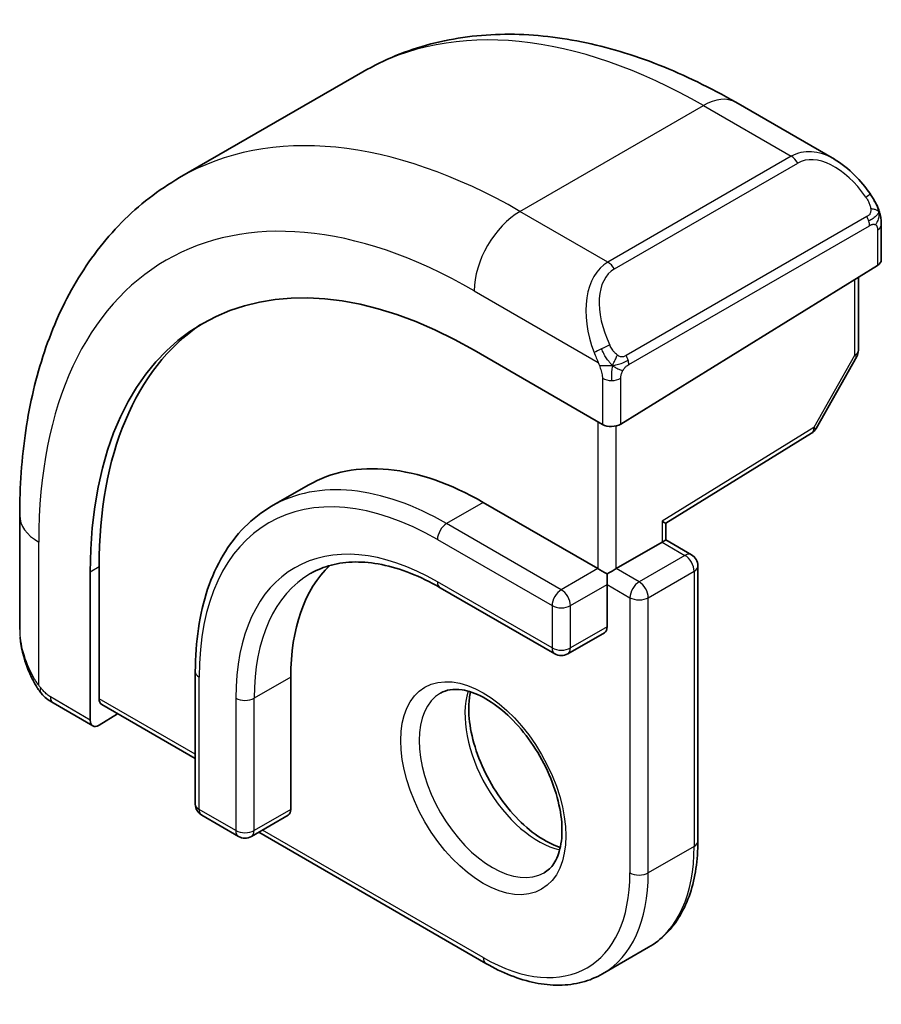
# Model space of a CAD drawing. Units: millimetres. Extents: x 0 to 3559, y 0 to 702.
# Drawn here: x 279 to 292, y 221 to 237 of the extents above; entities that cross this region are included whole.
import ezdxf

# ---------------------------------------------------------------- set-up
doc = ezdxf.new("R2010")
doc.units = ezdxf.units.MM
doc.header["$LTSCALE"] = 1.5
doc.layers.add('Visible (ISO)', color=7, linetype='Continuous', lineweight=35)
doc.layers.add('Visible Narrow (ISO)', color=7, linetype='Continuous', lineweight=25)

msp = doc.modelspace()

# ---------------------------------------------------------------- linework, layer by layer
at = {"layer": 'Visible (ISO)'}
for p, q in [((281.2712, 234.1049), (284.0996, 235.7379)), ((289.8501, 235.2671), (291.3715, 234.3886)), ((292.0956, 233.3767), (292.0956, 232.8353)), ((288.0772, 230.3038), (292.037, 232.7496)), ((291.742, 232.5674), (291.742, 231.4432)), ((287.7944, 230.2981), (285.8145, 231.4413)), ((291.7162, 231.345), (291.0888, 230.2328)), ((288.772, 228.7726), (291.0197, 230.1609)), ((283.2555, 229.3616), (282.6898, 229.035)), ((285.9558, 229.094), (287.7235, 228.0732)), ((278.8035, 227.1341), (278.8037, 228.8907)), ((288.772, 228.5153), (288.7721, 228.7726)), ((288.0064, 228.0732), (288.7135, 228.4815)), ((288.772, 228.5153), (289.167, 228.2872)), ((279.892, 228.023), (279.8919, 225.7369)), ((280.0284, 226.0663), (280.0285, 228.1075)), ((289.267, 228.114), (289.2668, 223.8684)), ((285.29, 227.7777), (287.0578, 226.757)), ((287.8649, 227.8283), (287.8649, 227.1751)), ((287.8235, 227.0836), (287.2578, 226.757)), ((281.5128, 226.4817), (281.5127, 224.4405)), ((282.9856, 226.4), (282.9855, 224.3588)), ((279.9319, 225.6462), (279.3177, 226.0008)), ((280.0684, 225.9756), (281.5128, 225.1416)), ((280.0284, 225.6581), (280.313, 225.8343)), ((281.6127, 224.2673), (282.1784, 223.9407)), ((282.9441, 224.2673), (282.3784, 223.9407)), ((282.4906, 224.0054), (285.9967, 221.9808)), ((287.7969, 221.8222), (288.504, 222.2305))]:
    msp.add_line(p, q, dxfattribs=at)
for centre, start, end in [((291.542, 231.4433), 330.57497, 359.99644), ((290.9146, 230.331), 301.70239, 330.57497), ((289.067, 228.114), 359.99644, 59.99644), ((287.1578, 226.9302), 239.99644, 300), ((281.7127, 224.4405), 179.99644, 239.99644), ((282.2784, 224.1139), 239.99644, 300)]:
    msp.add_arc(centre, 0.2, start, end, dxfattribs=at)
for centre, major_axis, ratio, start_param, end_param in [((291.2714, 233.2917), (-0.5155, 1.1686), 0.637066, 5.5704193, 5.5704823), ((285.8141, 224.6034), (-4.1875, 7.253), 0.5773503, 5.4977153, 7.0685116), ((291.8956, 232.8313), (-0.2, -0.0063), 0.5971759, 2.3375138, 3.122876), ((285.9555, 224.6851), (-4.191, 7.259), 0.5773503, 0.0415665, 0.7853263), ((287.9358, 230.3854), (0.2, 0.0063), 0.5971759, 3.9083101, 5.4791064), ((285.9555, 224.6851), (-2.7, 4.6765), 0.5773503, 5.4977153, 6.2831853), ((288.5721, 228.8841), (0.2, -0.1115), 0.0151431, 5.5062677, 6.2747407), ((288.572, 228.3998), (-0.2, -0.1155), 0.0000622, 2.3561945, 3.1416286), ((285.9555, 224.6851), (-2.1, 3.6373), 0.5773503, 0.1384602, 0.7853263), ((287.8649, 227.9916), (0.2, -0.1155), 0.0000311, 3.9269379, 4.7123894), ((287.8649, 227.9916), (0.2, 0.1155), 0.0000622, 4.712389, 5.4977872), ((287.8649, 227.9916), (0, -0.2309), 0.0000311, 0.7853443, 1.5707425), ((287.7235, 227.2568), (0.1, -0.1732), 0.5773503, 0, 0.7853263), ((280.1649, 226.1508), (0.0949, 0.1761), 0.5568191, 2.3399552, 3.1253175), ((280.0284, 225.8214), (0.0949, 0.1761), 0.5568191, 2.3399552, 3.9107515), ((282.8441, 224.4405), (0.1, -0.1732), 0.5773503, 0, 0.7853263)]:
    msp.add_ellipse(centre, major_axis=major_axis, ratio=ratio, start_param=start_param, end_param=end_param, dxfattribs=at)
for points, knots in [([(284.0996, 235.7379), (284.4269, 235.9269), (284.7799, 236.0708), (285.5164, 236.2634), (285.8995, 236.3124), (286.6787, 236.3209), (287.0748, 236.2807), (287.8697, 236.1199), (288.2688, 235.9994), (289.0635, 235.6859), (289.4591, 235.4929), (289.8501, 235.2671)], [5.49771532, 5.49771532, 5.49771532, 5.49771532, 5.65480932, 5.65480932, 5.81190331, 5.81190331, 5.96899731, 5.96899731, 6.12609131, 6.12609131, 6.28318531, 6.28318531, 6.28318531, 6.28318531]), ([(291.368, 234.3901), (291.4832, 234.3233), (291.5911, 234.237), (291.7739, 234.0548), (291.8526, 233.9597), (291.9219, 233.8586)], [0, 0, 0, 0, 0.041676085, 0.041676085, 0.078486508, 0.078486508, 0.078486508, 0.078486508]), ([(278.8037, 228.8907), (278.8037, 229.3421), (278.8344, 229.7811), (278.9603, 230.6259), (279.0555, 231.0316), (279.3138, 231.8003), (279.477, 232.1633), (279.8739, 232.8336), (280.1079, 233.1409), (280.6429, 233.6823), (280.9439, 233.916), (281.2712, 234.1049)], [4.71238898, 4.71238898, 4.71238898, 4.71238898, 4.86945425, 4.86945425, 5.02651952, 5.02651952, 5.18358478, 5.18358478, 5.34065005, 5.34065005, 5.49771532, 5.49771532, 5.49771532, 5.49771532]), ([(291.9219, 233.8586), (291.9485, 233.8197), (291.974, 233.7798), (292.0084, 233.7176), (292.0195, 233.6964), (292.0402, 233.6533), (292.0491, 233.6306), (292.057, 233.6081)], [0, 0, 0, 0, 0.014157578, 0.014157578, 0.021326251, 0.021326251, 0.028542902, 0.028542902, 0.028542902, 0.028542902]), ([(292.057, 233.6081), (292.0658, 233.5836), (292.073, 233.5593), (292.0847, 233.507), (292.0886, 233.4791), (292.0938, 233.4273), (292.0956, 233.4029), (292.0956, 233.3768)], [0.000023196, 0.000023196, 0.000023196, 0.000023196, 0.007881362, 0.007881362, 0.01723472, 0.01723472, 0.02585988, 0.02585988, 0.02585988, 0.02585988]), ([(282.6898, 229.035), (282.538, 228.9474), (282.3982, 228.839), (282.1475, 228.5854), (282.0367, 228.4402), (281.8464, 228.1188), (281.7669, 227.9426), (281.6397, 227.5641), (281.592, 227.3619), (281.5286, 226.9364), (281.5129, 226.713), (281.5128, 226.4817)], [0.78546999, 0.78546999, 0.78546999, 0.78546999, 0.94253526, 0.94253526, 1.09960052, 1.09960052, 1.25666579, 1.25666579, 1.41373106, 1.41373106, 1.57079633, 1.57079633, 1.57079633, 1.57079633]), ([(283.2898, 227.9958), (283.3893, 228.0532), (283.4966, 228.0972), (283.7268, 228.1574), (283.8496, 228.1736), (284.1095, 228.1764), (284.2465, 228.163), (284.5312, 228.1055), (284.6789, 228.0613), (284.9808, 227.9422), (285.1349, 227.8673), (285.29, 227.7777)], [5.49771532, 5.49771532, 5.49771532, 5.49771532, 5.65480932, 5.65480932, 5.81190331, 5.81190331, 5.96899731, 5.96899731, 6.12609131, 6.12609131, 6.28318531, 6.28318531, 6.28318531, 6.28318531]), ([(278.9873, 226.3922), (278.9074, 226.5591), (278.8496, 226.7387), (278.8168, 226.95), (278.8127, 226.9829), (278.8097, 227.0157)], [0, 0, 0, 0, 0.055559107, 0.055559107, 0.065744238, 0.065744238, 0.065744238, 0.065744238]), ([(279.1365, 226.1501), (279.1264, 226.1619), (279.1164, 226.1742), (279.0954, 226.202), (279.0847, 226.2182), (279.0493, 226.2734), (279.0263, 226.3138), (278.9993, 226.3675), (278.9932, 226.3799), (278.9873, 226.3923)], [0.000023138, 0.000023138, 0.000023138, 0.000023138, 0.004723509, 0.004723509, 0.010528177, 0.010528177, 0.024427826, 0.024427826, 0.028560864, 0.028560864, 0.028560864, 0.028560864]), ([(285.2969, 226.1524), (285.3836, 226.2024), (285.4917, 226.2228), (285.726, 226.1869), (285.8372, 226.1492), (286.0642, 226.0284), (286.1794, 225.9476), (286.4049, 225.7481), (286.5153, 225.6291), (286.7185, 225.3639), (286.8113, 225.2175), (286.9681, 224.9135), (287.0322, 224.7559), (287.1249, 224.4476), (287.1538, 224.297), (287.1754, 224.0205), (287.1685, 223.8944), (287.125, 223.6786), (287.0884, 223.5895), (287.0012, 223.4586), (286.9525, 223.4132), (286.8969, 223.3811)], [5.4977153, 5.4977153, 5.4977153, 5.4977153, 5.9309974, 5.9309974, 6.2441664, 6.2441664, 6.5430769, 6.5430769, 6.8450724, 6.8450724, 7.1502049, 7.1502049, 7.4559756, 7.4559756, 7.7596632, 7.7596632, 8.0595061, 8.0595061, 8.3611399, 8.3611399, 8.639308, 8.639308, 8.639308, 8.639308]), ([(279.3177, 226.0008), (279.282, 226.0214), (279.2513, 226.0432), (279.191, 226.0919), (279.1627, 226.1193), (279.1365, 226.1501)], [0, 0, 0, 0, 0.013583559, 0.013583559, 0.025826699, 0.025826699, 0.025826699, 0.025826699]), ([(285.7575, 226.1711), (285.7435, 226.107), (285.7347, 226.036), (285.7277, 225.8341), (285.7401, 225.694), (285.8001, 225.3989), (285.848, 225.2438), (285.976, 224.9352), (286.0564, 224.7817), (286.2413, 224.4939), (286.3458, 224.3596), (286.5664, 224.1251), (286.6824, 224.0248), (286.911, 223.8679), (287.0236, 223.8108), (287.1329, 223.774), (287.1382, 223.7723), (287.1434, 223.7706)], [1.3500513, 1.3500513, 1.3500513, 1.3500513, 1.5319211, 1.5319211, 1.8308316, 1.8308316, 2.1328271, 2.1328271, 2.4379596, 2.4379596, 2.7437303, 2.7437303, 3.0474179, 3.0474179, 3.3472607, 3.3472607, 3.3624813, 3.3624813, 3.3624813, 3.3624813]), ([(288.504, 222.2305), (288.6035, 222.2879), (288.6951, 222.359), (288.8586, 222.5245), (288.9306, 222.6189), (289.0537, 222.8268), (289.1049, 222.9402), (289.1863, 223.1825), (289.2166, 223.3113), (289.2568, 223.5813), (289.2667, 223.7225), (289.2668, 223.8684)], [3.92706264, 3.92706264, 3.92706264, 3.92706264, 4.08412791, 4.08412791, 4.24119318, 4.24119318, 4.39825845, 4.39825845, 4.55532371, 4.55532371, 4.71238898, 4.71238898, 4.71238898, 4.71238898]), ([(287.7969, 221.8222), (287.6974, 221.7648), (287.5901, 221.721), (287.3649, 221.6621), (287.2471, 221.647), (287.0055, 221.6443), (286.8817, 221.6568), (286.6311, 221.7074), (286.5044, 221.7456), (286.2503, 221.8459), (286.1231, 221.9079), (285.9967, 221.9808)], [2.35612267, 2.35612267, 2.35612267, 2.35612267, 2.51321666, 2.51321666, 2.67031066, 2.67031066, 2.82740466, 2.82740466, 2.98449866, 2.98449866, 3.14159265, 3.14159265, 3.14159265, 3.14159265])]:
    msp.add_open_spline(points, degree=3, knots=knots, dxfattribs=at)
msp.add_open_spline([(292.0956, 233.3768), (292.0956, 233.3768), (292.0956, 233.3768), (292.0956, 233.3767)], degree=3, dxfattribs=at)
at = {"layer": 'Visible Narrow (ISO)'}
for p, q in [((286.5217, 233.5846), (289.3501, 235.2176)), ((289.3501, 235.2176), (290.7058, 234.4348)), ((290.7058, 234.4348), (287.8773, 232.8018)), ((287.9773, 232.6962), (290.8058, 234.3292)), ((287.8773, 232.8018), (286.5217, 233.5846)), ((291.8725, 233.5034), (288.1591, 231.3595)), ((288.2005, 231.2201), (291.9139, 233.364)), ((292.0371, 233.2951), (292.037, 232.7496)), ((291.6835, 232.5312), (291.6834, 231.3616)), ((285.8145, 232.3599), (287.7279, 231.255)), ((291.6834, 231.3616), (291.0561, 230.2494)), ((287.7944, 231.0089), (287.7944, 230.2981)), ((288.0772, 230.3038), (288.0773, 231.0089)), ((287.7237, 230.3389), (287.7235, 228.0732)), ((288.0064, 228.0732), (288.0065, 230.2751)), ((291.0561, 230.2494), (288.7135, 228.8025)), ((285.9558, 229.094), (285.3901, 228.7674)), ((288.7135, 228.8025), (288.7135, 228.4815)), ((287.1578, 227.7466), (285.3901, 228.7674)), ((279.0964, 226.273), (279.0965, 228.4823)), ((285.2486, 228.5225), (287.0164, 227.5017)), ((288.7135, 228.4815), (289.067, 228.2773)), ((289.067, 228.2773), (288.3599, 227.8691)), ((279.892, 228.023), (280.0285, 228.1075)), ((287.7235, 228.0732), (287.1578, 227.7466)), ((288.3599, 227.8691), (288.0064, 228.0732)), ((288.5013, 227.6241), (289.2084, 228.0324)), ((289.2084, 228.0324), (289.2082, 223.7867)), ((287.0164, 226.8485), (285.2486, 227.8693)), ((287.2992, 227.5017), (287.8649, 227.8283)), ((287.8649, 227.8283), (288.2185, 227.6241)), ((288.2185, 227.6241), (288.2182, 223.3785)), ((288.5011, 223.3785), (288.5013, 227.6241)), ((287.0164, 227.5017), (287.0164, 226.8485)), ((287.2992, 226.8485), (287.2992, 227.5017)), ((287.8649, 227.1751), (287.2992, 226.8485)), ((281.5713, 224.3589), (281.5714, 226.4)), ((282.9856, 226.4), (282.4199, 226.0734)), ((279.8919, 225.7369), (279.2763, 226.0924)), ((281.5128, 225.2092), (280.0284, 226.0663)), ((282.1371, 226.0734), (282.137, 224.0322)), ((282.4198, 224.0322), (282.4199, 226.0734)), ((282.137, 224.0322), (281.5713, 224.3589)), ((282.9855, 224.3588), (282.4198, 224.0322)), ((285.9553, 222.0724), (282.5491, 224.0392)), ((289.2082, 223.7867), (288.5011, 223.3785))]:
    msp.add_line(p, q, dxfattribs=at)
for centre, major_axis, ratio, start_param, end_param in [((289.3496, 226.6447), (-5.25, 9.0933), 0.5773503, 5.4977153, 6.2831853), ((289.3501, 234.4011), (0.5001, 0.866), 0.5773088, 0, 0.7854341), ((286.5212, 225.0117), (-5.25, 9.0933), 0.5773503, 5.4977153, 6.2831853), ((291.2714, 233.2917), (-0.5155, 1.1686), 0.637066, 5.5704823, 6.3522336), ((290.7058, 234.2715), (-0.1, 0.1732), 0.5773503, 4.7123172, 5.4977153), ((291.3714, 233.3494), (-0.5656, 0.9798), 0.5773503, 4.8456874, 6.2832212), ((291.7569, 233.7456), (0.165, 0.1131), 0.0545427, 5.3257573, 6.0641099), ((291.7569, 233.7456), (0.165, 0.1131), 0.0545427, 6.0641099, 6.2813286), ((285.8141, 224.6034), (-4.75, 8.2272), 0.5773503, 5.4977153, 7.0685116), ((286.5217, 232.7681), (0.5001, 0.866), 0.5773088, 0.7854341, 2.3562304), ((291.7725, 233.4457), (-0.1, 0.1732), 0.5773503, 4.3196181, 4.7123172), ((291.7725, 233.4457), (-0.1, 0.1732), 0.5773503, 3.926919, 4.3196181), ((291.8956, 233.3768), (0.2, 0), 0.5773917, 5.4978231, 6.2832212), ((288.443, 231.6587), (-0.5155, 1.1686), 0.637066, 0.0690483, 1.506582), ((287.8773, 232.6385), (-0.1, 0.1732), 0.5773503, 4.7123172, 5.4977153), ((288.543, 231.7164), (-0.5656, 0.9798), 0.5773503, 0.0000359, 1.4375697), ((287.8071, 231.4652), (0.1804, 0.0863), 0.0544259, 0.957419, 1.6957717), ((287.8071, 231.4652), (0.1804, 0.0863), 0.0544259, 1.6957717, 2.4341243), ((291.542, 231.4433), (0.2, 0), 0.5773917, 5.4978231, 6.2831853), ((291.542, 231.4433), (0.1742, -0.0983), 0.0142797, 5.6676843, 6.2831853), ((288.0591, 231.3017), (0.1, -0.1732), 0.5773503, 1.1780254, 1.5707245), ((288.0591, 231.3017), (0.1, -0.1732), 0.5773503, 0.7853263, 1.1780254), ((287.9359, 231.0906), (-0.2, 0), 0.5773917, 0.7854341, 1.5708322), ((287.9359, 231.0906), (-0.2, 0), 0.5773917, 1.5708322, 2.3562304), ((290.9146, 230.331), (0.1051, -0.1702), 0.5568479, 0, 0.768473), ((290.9146, 230.331), (0.1742, -0.0983), 0.0142797, 5.6676843, 6.2831853), ((285.2484, 224.2768), (-2.6, 4.5033), 0.5773503, 5.4977153, 7.0685116), ((285.3898, 224.3585), (-2.7, 4.6765), 0.5773503, 5.4977153, 6.2831853), ((279.8037, 228.8906), (-1, 0.0001), 0.5773917, 0, 0.7854341), ((285.2484, 224.2768), (-2.2, 3.8105), 0.5773503, 5.4977153, 7.0685116), ((285.3901, 228.6041), (-0.1, -0.1732), 0.5773088, 3.9270267, 5.4978231), ((289.067, 228.114), (0.1, 0.1732), 0.5773088, 0, 0.7854341), ((289.067, 228.114), (0.1, -0.1732), 0.5773503, 0.7853263, 2.3561227), ((289.067, 228.114), (0.2, 0), 0.5773917, 5.4978231, 6.2831853), ((285.3898, 224.3585), (-2.1, 3.6373), 0.5773503, 0, 0.7853263), ((285.39, 227.9509), (-0.1, -0.1732), 0.5773088, 5.4978231, 6.2831853), ((288.3599, 227.7058), (-0.1, -0.1732), 0.5773088, 3.9270267, 5.4978231), ((288.3599, 227.7058), (-0.1, 0.1732), 0.5773503, 3.926919, 5.4977153), ((287.1578, 227.5833), (-0.1, -0.1732), 0.5773088, 3.9270267, 5.4978231), ((287.1578, 227.5833), (-0.1, 0.1732), 0.5773503, 3.926919, 5.4977153), ((288.3599, 227.7058), (0.2, 0), 0.5773917, 3.9270267, 5.4978231), ((287.1578, 227.5833), (0.2, 0), 0.5773917, 3.9270267, 5.4978231), ((279.8035, 226.6721), (-0.7541, 1.0308), 0.6370674, 0.7164073, 1.368576), ((287.1578, 226.9302), (-0.1, -0.1732), 0.5773088, 5.4978231, 6.2831853), ((287.1578, 226.9302), (-0.2, 0), 0.5773917, 0.7854341, 2.3562304), ((287.1578, 226.9302), (0.1, -0.1732), 0.5773503, 0, 0.7853263), ((279.1677, 226.4786), (-0.1804, -0.0863), 0.0544259, 5.7638989, 6.2830918), ((281.7128, 226.4817), (-0.2, 0), 0.5773917, 0, 0.7854341), ((279.4177, 226.174), (-0.1, -0.1732), 0.5773088, 5.4978231, 6.2832212), ((282.2785, 226.155), (-0.2, 0), 0.5773917, 0.7854341, 2.3562304), ((286.0969, 224.7667), (0.8, -1.3856), 0.5773503, 3.1415927, 6.2831853), ((286.804, 225.175), (0.8, -1.3856), 0.5773503, 3.6302524, 5.7945255), ((281.7127, 224.4405), (-0.2, 0), 0.5773917, 0, 0.7854341), ((281.7127, 224.4405), (-0.1, -0.1732), 0.5773088, 5.4978231, 6.2831853), ((282.2784, 224.1139), (-0.1, -0.1732), 0.5773088, 5.4978231, 6.2831853), ((282.2784, 224.1139), (-0.2, 0), 0.5773917, 0.7854341, 2.3562304), ((282.2784, 224.1139), (0.1, -0.1732), 0.5773503, 0, 0.7853263), ((286.804, 225.175), (1.7, -2.9445), 0.5773503, 0, 0.7853263), ((289.0668, 223.8684), (0.2, 0), 0.5773917, 5.4978231, 6.2831853), ((285.9555, 224.6851), (1.6, -2.7713), 0.5773503, 5.4977153, 7.0685116), ((286.0969, 224.7667), (1.7, -2.9445), 0.5773503, 0, 0.7853263), ((288.3596, 223.4601), (-0.2, 0), 0.5773917, 0.7854341, 2.3562304), ((286.0967, 222.154), (-0.1, -0.1732), 0.5773088, 5.4978231, 6.2831853)]:
    msp.add_ellipse(centre, major_axis=major_axis, ratio=ratio, start_param=start_param, end_param=end_param, dxfattribs=at)
msp.add_ellipse((285.9555, 224.6851), major_axis=(-0.9, 1.5588), ratio=0.5773503, dxfattribs=at)
for points, knots in [([(291.8569, 233.8033), (291.8614, 233.7967), (291.866, 233.7901), (291.8706, 233.783), (291.8751, 233.7759), (291.8798, 233.7683), (291.8844, 233.7603), (291.889, 233.7522), (291.8935, 233.7437), (291.8979, 233.7348), (291.9022, 233.7259), (291.9064, 233.7167), (291.9103, 233.7074), (291.9141, 233.6981), (291.9176, 233.6887), (291.9206, 233.6795), (291.9236, 233.6702), (291.9261, 233.661), (291.928, 233.6521), (291.93, 233.643), (291.9315, 233.6342), (291.9324, 233.6255)], [0, 0, 0, 0, 0.071275, 0.071275, 0.071275, 0.14246065, 0.14246065, 0.14246065, 0.21364074, 0.21364074, 0.21364074, 0.28489899, 0.28489899, 0.28489899, 0.35632005, 0.35632005, 0.35632005, 0.42799051, 0.42799051, 0.42799051, 0.5, 0.5, 0.5, 0.5]), ([(291.9324, 233.6255), (291.9333, 233.6168), (291.9337, 233.6082), (291.9335, 233.5999), (291.9333, 233.5917), (291.9325, 233.5837), (291.9312, 233.5763), (291.9298, 233.5688), (291.9278, 233.5619), (291.9253, 233.5555), (291.9227, 233.5492), (291.9196, 233.5434), (291.9161, 233.5384), (291.9128, 233.5338), (291.9093, 233.5297), (291.9052, 233.526), (291.9004, 233.5215), (291.8948, 233.5171), (291.8889, 233.5133), (291.8836, 233.5098), (291.8781, 233.5067), (291.8725, 233.5034)], [0.5, 0.5, 0.5, 0.5, 0.57172447, 0.57172447, 0.57172447, 0.6426242, 0.6426242, 0.6426242, 0.71336021, 0.71336021, 0.71336021, 0.78457822, 0.78457822, 0.78457822, 0.85049403, 0.85049403, 0.85049403, 0.92879556, 0.92879556, 0.92879556, 1, 1, 1, 1]), ([(292.0567, 233.5759), (292.0603, 233.5873), (292.0608, 233.5973), (292.0571, 233.608), (292.057, 233.6081)], [0, 0, 0, 0, 0.33333333, 0.33584709, 0.33584709, 0.33584709, 0.33584709]), ([(292.0567, 233.5759), (292.0602, 233.5711), (292.0665, 233.5604), (292.075, 233.5399), (292.0825, 233.5125), (292.089, 233.4746), (292.094, 233.4259), (292.0956, 233.3933), (292.0956, 233.3768)], [0, 0, 0, 0, 0.16666667, 0.33333333, 0.5, 0.66666667, 0.83333333, 0.99989724, 0.99989724, 0.99989724, 0.99989724]), ([(291.9139, 233.364), (291.9179, 233.3664), (291.9221, 233.3688), (291.9264, 233.371), (291.9306, 233.3733), (291.935, 233.3755), (291.9395, 233.3774), (291.944, 233.3793), (291.9486, 233.381), (291.9532, 233.3824), (291.9578, 233.3838), (291.9625, 233.3849), (291.9671, 233.3856), (291.9717, 233.3862), (291.9762, 233.3865), (291.9805, 233.3863), (291.9849, 233.3861), (291.989, 233.3854), (291.993, 233.3843), (291.997, 233.3832), (292.0008, 233.3816), (292.0043, 233.3796)], [0, 0, 0, 0, 0.07187067, 0.07187067, 0.07187067, 0.14250295, 0.14250295, 0.14250295, 0.21256871, 0.21256871, 0.21256871, 0.28268769, 0.28268769, 0.28268769, 0.35348445, 0.35348445, 0.35348445, 0.42564648, 0.42564648, 0.42564648, 0.5, 0.5, 0.5, 0.5]), ([(292.0043, 233.3796), (292.0085, 233.3773), (292.0123, 233.3743), (292.0158, 233.3709), (292.0193, 233.3674), (292.0224, 233.3635), (292.025, 233.3591), (292.0276, 233.3547), (292.0298, 233.35), (292.0315, 233.3449), (292.0332, 233.3399), (292.0344, 233.3346), (292.0352, 233.329), (292.0354, 233.3278), (292.0356, 233.3266), (292.0358, 233.3253), (292.0363, 233.321), (292.0366, 233.3165), (292.0368, 233.312), (292.0371, 233.3063), (292.0371, 233.3006), (292.0371, 233.2951)], [0.5, 0.5, 0.5, 0.5, 0.58502424, 0.58502424, 0.58502424, 0.66947181, 0.66947181, 0.66947181, 0.75324782, 0.75324782, 0.75324782, 0.83626522, 0.83626522, 0.83626522, 0.85443497, 0.85443497, 0.85443497, 0.91835525, 0.91835525, 0.91835525, 1, 1, 1, 1]), ([(288.0237, 231.368), (288.0138, 231.3753), (288.004, 231.3838), (287.9943, 231.3934), (287.9849, 231.4028), (287.9755, 231.4132), (287.9665, 231.4246), (287.958, 231.4353), (287.9501, 231.4464), (287.9429, 231.4575), (287.9356, 231.4688), (287.929, 231.4801), (287.9231, 231.4911), (287.9172, 231.5021), (287.912, 231.5128), (287.9072, 231.5229)], [0.5, 0.5, 0.5, 0.5, 0.60524772, 0.60524772, 0.60524772, 0.707891, 0.707891, 0.707891, 0.80414857, 0.80414857, 0.80414857, 0.90207429, 0.90207429, 0.90207429, 1, 1, 1, 1]), ([(287.667, 231.4059), (287.6689, 231.401), (287.675, 231.385), (287.6829, 231.3652), (287.6878, 231.3527), (287.6935, 231.3386), (287.6991, 231.3248), (287.7049, 231.3104), (287.7106, 231.2964), (287.7156, 231.2846), (287.7217, 231.27), (287.7264, 231.259), (287.728, 231.255)], [0, 0, 0, 0, 0.3215828, 0.3215828, 0.3215828, 0.5255123, 0.5255123, 0.5255123, 0.7373622, 0.7373622, 0.7373622, 1, 1, 1, 1]), ([(288.1591, 231.3595), (288.1463, 231.3521), (288.133, 231.3446), (288.1187, 231.3411), (288.1047, 231.3375), (288.0895, 231.3379), (288.0737, 231.3424), (288.0569, 231.3472), (288.0394, 231.3566), (288.0237, 231.368)], [0, 0, 0, 0, 0.16464555, 0.16464555, 0.16464555, 0.3268563, 0.3268563, 0.3268563, 0.5, 0.5, 0.5, 0.5]), ([(287.728, 231.255), (287.729, 231.2525), (287.7304, 231.249), (287.7321, 231.2448), (287.7359, 231.235), (287.741, 231.2211), (287.7468, 231.2049)], [0.00000016, 0.00000016, 0.00000016, 0.00000016, 0.07789573, 0.07789573, 0.07789573, 0.25827312, 0.25827312, 0.25827312, 0.25827312]), ([(288.1098, 231.1308), (288.1181, 231.145), (288.128, 231.1587), (288.1384, 231.1707), (288.1486, 231.1824), (288.1593, 231.1923), (288.17, 231.2004), (288.1713, 231.2014), (288.1725, 231.2023), (288.1738, 231.2033), (288.183, 231.2099), (288.192, 231.2152), (288.2005, 231.2201)], [0.5, 0.5, 0.5, 0.5, 0.6699894, 0.6699894, 0.6699894, 0.83656608, 0.83656608, 0.83656608, 0.85622576, 0.85622576, 0.85622576, 1, 1, 1, 1]), ([(287.7468, 231.2049), (287.7512, 231.1927), (287.756, 231.1791), (287.7608, 231.1649), (287.7651, 231.1519), (287.7695, 231.1384), (287.7733, 231.125), (287.7772, 231.1115), (287.7804, 231.0981), (287.7831, 231.0855), (287.7861, 231.0713), (287.7885, 231.0581), (287.7904, 231.0466), (287.7934, 231.0288), (287.7944, 231.0153), (287.7944, 231.0089)], [0.25827312, 0.25827312, 0.25827312, 0.25827312, 0.39314391, 0.39314391, 0.39314391, 0.51690147, 0.51690147, 0.51690147, 0.64201572, 0.64201572, 0.64201572, 0.78266988, 0.78266988, 0.78266988, 1, 1, 1, 1]), ([(288.0773, 231.0089), (288.0773, 231.0154), (288.0773, 231.0222), (288.0777, 231.0295), (288.0782, 231.0367), (288.079, 231.0444), (288.0804, 231.0527), (288.0818, 231.0609), (288.0839, 231.0695), (288.0865, 231.0782), (288.0892, 231.0871), (288.0925, 231.096), (288.0963, 231.1046), (288.1003, 231.1137), (288.1049, 231.1224), (288.1098, 231.1308)], [0, 0, 0, 0, 0.10026775, 0.10026775, 0.10026775, 0.19847065, 0.19847065, 0.19847065, 0.29651622, 0.29651622, 0.29651622, 0.39628078, 0.39628078, 0.39628078, 0.5, 0.5, 0.5, 0.5]), ([(279.0964, 226.273), (279.0955, 226.2742), (279.0939, 226.2762), (279.0919, 226.2789), (279.0876, 226.2846), (279.0813, 226.2934), (279.0739, 226.3039), (279.0685, 226.3117), (279.0626, 226.3204), (279.0566, 226.3294), (279.0509, 226.3379), (279.0453, 226.3468), (279.04, 226.3553), (279.0342, 226.3647), (279.0287, 226.3738), (279.024, 226.3818), (279.0164, 226.3948), (279.0107, 226.4049), (279.0087, 226.4085)], [0.00000014, 0.00000014, 0.00000014, 0.00000014, 0.09424462, 0.09424462, 0.09424462, 0.29608497, 0.29608497, 0.29608497, 0.44613462, 0.44613462, 0.44613462, 0.58843853, 0.58843853, 0.58843853, 0.74422937, 0.74422937, 0.74422937, 1, 1, 1, 1]), ([(279.1304, 226.2316), (279.1231, 226.2403), (279.1164, 226.2481), (279.1109, 226.2549), (279.1044, 226.2628), (279.0994, 226.2691), (279.0964, 226.273)], [0.74172688, 0.74172688, 0.74172688, 0.74172688, 0.86054632, 0.86054632, 0.86054632, 1, 1, 1, 1]), ([(279.1365, 226.1501), (279.1294, 226.1586), (279.1181, 226.1832), (279.1233, 226.2155), (279.1304, 226.2316)], [0.33814293, 0.33814293, 0.33814293, 0.33814293, 0.66666667, 1, 1, 1, 1]), ([(279.2763, 226.0924), (279.2714, 226.0952), (279.2623, 226.1013), (279.2507, 226.1106), (279.2432, 226.1166), (279.2347, 226.1237), (279.2256, 226.1317), (279.2176, 226.1386), (279.2093, 226.1461), (279.2008, 226.1543), (279.1928, 226.162), (279.1846, 226.1703), (279.1767, 226.1788), (279.1687, 226.1874), (279.1609, 226.1963), (279.1534, 226.2048), (279.1452, 226.2142), (279.1375, 226.2233), (279.1304, 226.2316)], [0, 0, 0, 0, 0.19035453, 0.19035453, 0.19035453, 0.31386322, 0.31386322, 0.31386322, 0.42140608, 0.42140608, 0.42140608, 0.52396797, 0.52396797, 0.52396797, 0.62813475, 0.62813475, 0.62813475, 0.74172688, 0.74172688, 0.74172688, 0.74172688])]:
    msp.add_open_spline(points, degree=3, knots=knots, dxfattribs=at)
for points in [[(292.0567, 233.5759), (292.0552, 233.5849), (292.0513, 233.6032), (292.0424, 233.6335), (292.0281, 233.668), (292.0083, 233.7094), (291.9816, 233.7586), (291.9503, 233.8093), (291.9301, 233.8385), (291.9193, 233.854)], [(292.0567, 233.5759), (292.0551, 233.571), (292.0508, 233.5609), (292.04, 233.5437), (292.0237, 233.5239), (292.0004, 233.5007), (291.9695, 233.475), (291.9354, 233.4512), (291.9142, 233.4391), (291.9031, 233.4327)], [(292.0567, 233.5759), (292.0497, 233.5855), (292.0342, 233.6008), (291.9908, 233.6155), (291.952, 233.6222), (291.9324, 233.6255)], [(292.0567, 233.5759), (292.0601, 233.5549), (292.0621, 233.5161), (292.044, 233.4438), (292.0182, 233.3985), (292.0043, 233.3796)], [(287.9524, 231.206), (287.9427, 231.2141), (287.9232, 231.2324), (287.8908, 231.2687), (287.853, 231.3202), (287.8109, 231.3925), (287.7904, 231.4399), (287.78, 231.4641)], [(287.9524, 231.206), (287.9577, 231.2226), (287.9695, 231.2536), (287.9975, 231.3093), (288.0168, 231.3494), (288.0237, 231.368)], [(287.9524, 231.206), (287.9739, 231.2089), (288.0165, 231.2171), (288.1066, 231.2443), (288.1639, 231.2739), (288.1897, 231.2888)], [(287.9524, 231.206), (287.931, 231.203), (287.8902, 231.1993), (287.8125, 231.2012), (287.7643, 231.203), (287.7468, 231.2049)], [(287.9524, 231.206), (287.9493, 231.196), (287.9436, 231.1754), (287.9373, 231.1398), (287.9332, 231.0941), (287.9329, 231.0338), (287.9359, 230.9949), (287.9359, 230.9751)], [(287.9524, 231.206), (287.9686, 231.1923), (287.9997, 231.1703), (288.059, 231.1428), (288.0959, 231.1337), (288.1098, 231.1308)]]:
    msp.add_open_spline(points, degree=3, dxfattribs=at)

doc.saveas('drawing.dxf')
